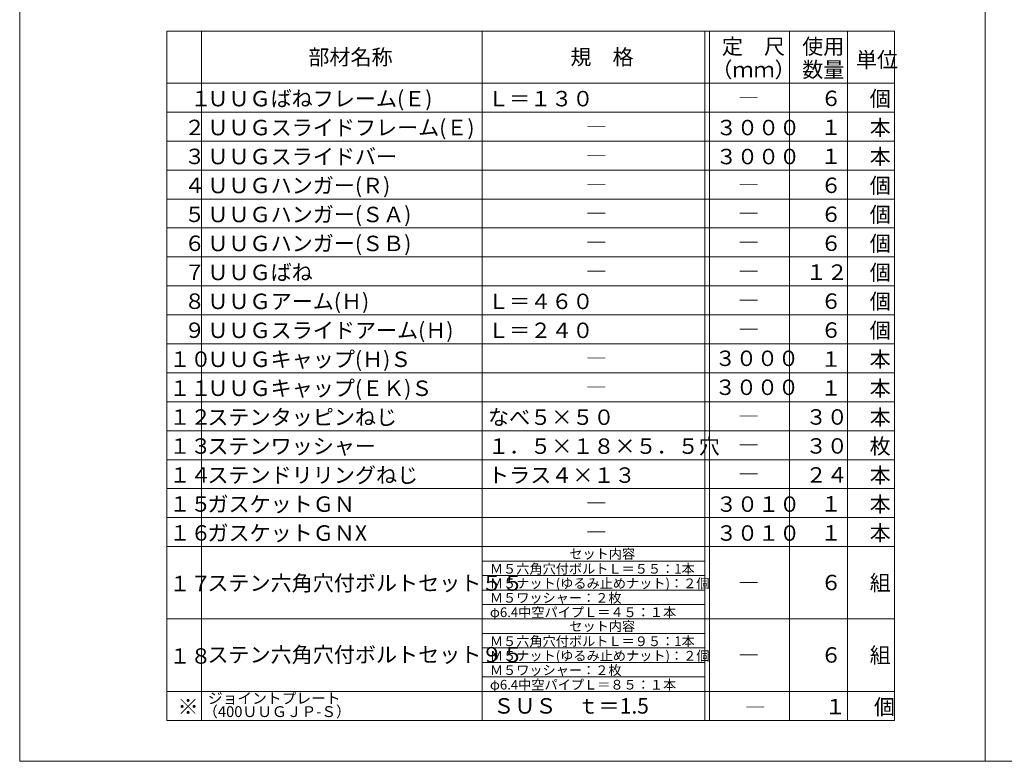
# Model space of a CAD drawing. Extents: x 23577 to 24006, y 4658 to 4955.
# Drawn here: x 23577 to 23796, y 4658 to 4823 of the extents above; entities that cross this region are included whole.
import ezdxf

# ---------------------------------------------------------------- set-up
doc = ezdxf.new("R2010")
doc.units = 0
doc.header["$LTSCALE"] = 20
doc.header["$MEASUREMENT"] = 0
doc.layers.get('0').update_dxf_attribs({"linetype": 'CONTINUOUS'})
doc.layers.add('_2-F__0-1_図面枠', color=7, linetype='CONTINUOUS')
doc.styles.get("Standard").update_dxf_attribs({"font": 'txt', "bigfont": 'bigfont.shx'})

msp = doc.modelspace()

# ---------------------------------------------------------------- linework, layer by layer
at = {"linetype": 'Continuous', "lineweight": 9}
msp.add_line((23576.88, 4954.86), (23576.88, 4657.77), dxfattribs=at)
at = {"layer": '_2-F__0-1_図面枠', "color": 7, "linetype": 'Continuous', "lineweight": 9}
for p, q in [((23791.38, 4954.86), (23791.38, 4657.77)), ((23771.28, 4820.03), (23609.58, 4820.03)), ((23609.58, 4666.87), (23609.58, 4820.03)), ((23617.31, 4666.87), (23617.31, 4820.03)), ((23679.66, 4666.87), (23679.66, 4820.03)), ((23729.09, 4666.87), (23729.09, 4820.03)), ((23730.16, 4666.87), (23730.16, 4820.03)), ((23747.97, 4666.87), (23747.97, 4820.03)), ((23760.84, 4666.87), (23760.84, 4820.03)), ((23771.28, 4666.87), (23771.28, 4820.03)), ((23771.28, 4808.44), (23609.58, 4808.44)), ((23771.28, 4802.01), (23609.58, 4802.01)), ((23771.28, 4795.57), (23609.58, 4795.57)), ((23771.28, 4789.14), (23609.58, 4789.14)), ((23771.28, 4782.7), (23609.58, 4782.7)), ((23771.28, 4776.27), (23609.58, 4776.27)), ((23771.28, 4769.83), (23609.58, 4769.83)), ((23771.28, 4763.4), (23609.58, 4763.4)), ((23771.28, 4756.96), (23609.58, 4756.96)), ((23771.28, 4750.53), (23609.58, 4750.53)), ((23771.28, 4744.09), (23609.58, 4744.09)), ((23771.28, 4737.66), (23609.58, 4737.66)), ((23771.28, 4731.22), (23609.58, 4731.22)), ((23771.28, 4724.79), (23609.58, 4724.79)), ((23771.28, 4718.35), (23609.58, 4718.35)), ((23771.28, 4711.92), (23609.58, 4711.92)), ((23771.28, 4705.48), (23609.58, 4705.48)), ((23679.66, 4702.27), (23729.09, 4702.27)), ((23729.09, 4699.05), (23679.66, 4699.05)), ((23679.66, 4695.83), (23729.09, 4695.83)), ((23729.09, 4692.61), (23679.66, 4692.61)), ((23771.28, 4689.4), (23609.58, 4689.4)), ((23679.66, 4686.18), (23729.09, 4686.18)), ((23729.09, 4682.96), (23679.66, 4682.96)), ((23679.66, 4679.74), (23729.09, 4679.74)), ((23729.09, 4676.53), (23679.66, 4676.53)), ((23771.28, 4673.31), (23609.58, 4673.31)), ((23771.28, 4666.87), (23609.58, 4666.87)), ((23576.88, 4657.77), (24005.88, 4657.77))]:
    msp.add_line(p, q, dxfattribs=at)

# ---------------------------------------------------------------- texts
at = {"layer": '_2-F__0-1_図面枠', "color": 7, "lineweight": 9}
for s, height, p in [('定\u3000尺', 3.432, (23732.9, 4814.88)), ('使用', 3.432, (23750.76, 4814.88)), ('部材名称', 3.432, (23641.01, 4812.52)), ('規\u3000格', 3.432, (23699.23, 4812.52)), ('単位', 3.432, (23762.69, 4811.93)), ('（ｍｍ）', 3.432, (23730.58, 4809.73)), ('数量', 3.432, (23750.76, 4809.73)), ('ＵＵＧばねフレーム(Ｅ)', 3.432, (23618.59, 4803.29)), ('６', 3.43, (23754.84, 4803.35)), ('個', 3.43, (23765.76, 4803.29)), ('\u3000１', 3.432, (23610.12, 4803.32)), ('Ｌ＝１３０', 3.432, (23680.95, 4803.29)), ('―', 3.43, (23736.49, 4803.51)), ('２', 3.43, (23613.43, 4796.89)), ('ＵＵＧスライドフレーム(Ｅ)', 3.432, (23618.59, 4796.86)), ('３０００', 3.432, (23731.58, 4796.86)), ('１', 3.43, (23754.84, 4796.91)), ('本', 3.43, (23765.76, 4796.86)), ('―', 3.43, (23702.66, 4797.07)), ('３', 3.43, (23613.43, 4790.45)), ('ＵＵＧスライドバー', 3.432, (23618.59, 4790.42)), ('３０００', 3.432, (23731.58, 4790.42)), ('１', 3.43, (23754.84, 4790.48)), ('本', 3.43, (23765.76, 4790.42)), ('―', 3.43, (23702.66, 4790.64)), ('４', 3.43, (23613.43, 4784.02)), ('ＵＵＧハンガー(Ｒ)', 3.432, (23618.59, 4783.99)), ('６', 3.43, (23754.84, 4784.04)), ('個', 3.43, (23765.76, 4783.99)), ('―', 3.43, (23702.66, 4784.2)), ('―', 3.43, (23736.49, 4784.2)), ('５', 3.43, (23613.43, 4777.58)), ('ＵＵＧハンガー(ＳＡ)', 3.432, (23618.59, 4777.55)), ('６', 3.43, (23754.84, 4777.61)), ('個', 3.43, (23765.76, 4777.55)), ('―', 3.43, (23702.66, 4777.77)), ('―', 3.43, (23736.49, 4777.77)), ('６', 3.43, (23613.43, 4771.15)), ('ＵＵＧハンガー(ＳＢ)', 3.432, (23618.59, 4771.12)), ('６', 3.43, (23754.84, 4771.17)), ('個', 3.43, (23765.76, 4771.12)), ('―', 3.43, (23702.66, 4771.33)), ('―', 3.43, (23736.49, 4771.33)), ('７', 3.43, (23613.43, 4764.71)), ('ＵＵＧばね', 3.432, (23618.59, 4764.68)), ('１２', 3.432, (23751.53, 4764.74)), ('個', 3.43, (23765.76, 4764.68)), ('―', 3.43, (23702.66, 4764.9)), ('―', 3.43, (23736.49, 4764.9)), ('８', 3.43, (23613.43, 4758.28)), ('ＵＵＧアーム(Ｈ)', 3.432, (23618.59, 4758.25)), ('Ｌ＝４６０', 3.432, (23680.95, 4758.25)), ('６', 3.43, (23754.84, 4758.3)), ('個', 3.43, (23765.76, 4758.25)), ('―', 3.43, (23736.49, 4758.46)), ('９', 3.43, (23613.43, 4751.84)), ('ＵＵＧスライドアーム(Ｈ)', 3.432, (23618.59, 4751.81)), ('Ｌ＝２４０', 3.432, (23680.95, 4751.81)), ('６', 3.43, (23754.84, 4751.87)), ('個', 3.43, (23765.76, 4751.81)), ('―', 3.43, (23736.49, 4752.03)), ('１０', 3.432, (23610.12, 4745.41)), ('ＵＵＧキャップ(Ｈ)Ｓ', 3.432, (23618.59, 4745.38)), ('３０００', 3.432, (23731.34, 4745.59)), ('１', 3.43, (23754.84, 4745.43)), ('本', 3.43, (23765.76, 4745.38)), ('―', 3.43, (23702.66, 4745.59)), ('１１', 3.432, (23610.12, 4738.97)), ('ＵＵＧキャップ(ＥＫ)Ｓ', 3.432, (23618.59, 4738.94)), ('３０００', 3.432, (23731.34, 4739.16)), ('１', 3.43, (23754.84, 4739)), ('本', 3.43, (23765.76, 4738.94)), ('―', 3.43, (23702.66, 4739.16)), ('１２', 3.432, (23610.12, 4732.54)), ('ステンタッピンねじ', 3.432, (23618.59, 4732.51)), ('なべ５×５０', 3.432, (23680.95, 4732.51)), ('３０', 3.432, (23751.53, 4732.56)), ('本', 3.43, (23765.76, 4732.51)), ('―', 3.43, (23736.49, 4732.72)), ('１３', 3.432, (23610.12, 4726.1)), ('ステンワッシャー', 3.432, (23618.59, 4726.07)), ('１．５×１８×５．５穴', 3.432, (23680.95, 4726.07)), ('―', 3.43, (23736.49, 4726.29)), ('３０', 3.432, (23751.53, 4726.13)), ('枚', 3.43, (23765.76, 4726.07)), ('１４', 3.432, (23610.12, 4719.67)), ('ステンドリリングねじ', 3.432, (23618.59, 4719.64)), ('トラス４×１３', 3.432, (23680.95, 4719.64)), ('―', 3.43, (23736.49, 4719.85)), ('２４', 3.432, (23751.53, 4719.69)), ('本', 3.43, (23765.76, 4719.64)), ('本', 3.43, (23765.76, 4713.2)), ('１５', 3.432, (23610.12, 4713.23)), ('ガスケットＧＮ', 3.432, (23618.59, 4713.2)), ('―', 3.43, (23702.66, 4713.42)), ('３０１０', 3.432, (23731.58, 4713.2)), ('１', 3.43, (23754.84, 4713.26)), ('ガスケットＧＮX', 3.432, (23618.59, 4706.77)), ('本', 3.43, (23765.76, 4706.77)), ('１６', 3.432, (23610.12, 4706.8)), ('―', 3.43, (23702.66, 4706.98)), ('３０１０', 3.432, (23731.58, 4706.77)), ('１', 3.43, (23754.84, 4706.82)), ('セット内容', 2.145, (23699.01, 4702.8)), ('Ｍ５六角穴付ボルトＬ＝５５：1本', 2.145, (23681.36, 4699.46)), ('組', 3.43, (23765.76, 4695.72)), ('１７', 3.432, (23610.12, 4695.54)), ('ステン六角穴付ボルトセット５５', 3.432, (23618.59, 4695.65)), ('Ｍ５ナット(ゆるみ止めナット)：２個', 2.145, (23681.36, 4696.24)), ('―', 3.43, (23736.49, 4695.72)), ('６', 3.43, (23754.84, 4695.78)), ('Ｍ５ワッシャー：２枚', 2.145, (23681.36, 4693.02)), ('φ6.4中空パイプＬ＝４５：１本', 2.145, (23681.36, 4689.81)), ('セット内容', 2.145, (23699.01, 4686.71)), ('Ｍ５六角穴付ボルトＬ＝９５：1本', 2.145, (23681.36, 4683.37)), ('１８', 3.432, (23610.12, 4679.45)), ('ステン六角穴付ボルトセット９５', 3.432, (23618.59, 4679.74)), ('Ｍ５ナット(ゆるみ止めナット)：２個', 2.145, (23681.36, 4680.15)), ('６', 3.43, (23754.84, 4679.69)), ('組', 3.43, (23765.76, 4679.64)), ('―', 3.43, (23736.49, 4679.64)), ('Ｍ５ワッシャー：２枚', 2.145, (23681.36, 4676.94)), ('φ6.4中空パイプＬ＝８５：１本', 2.145, (23681.36, 4673.72)), ('※', 3.43, (23611.95, 4668.19)), ('ジョイントプレート', 2.402, (23618.69, 4670.57)), ('ＳＵＳ\u3000ｔ＝1.5', 3.432, (23682.1, 4668.37)), ('１', 3.43, (23755.77, 4668.21)), ('個', 3.43, (23766.69, 4668.16)), ('（400ＵＵＧＪＰ-Ｓ）', 2.4024, (23617.64, 4667.61)), ('―', 3.43, (23737.98, 4668.05))]:
    msp.add_text(s, height=height, dxfattribs=at).set_placement(p)

doc.saveas('drawing.dxf')
